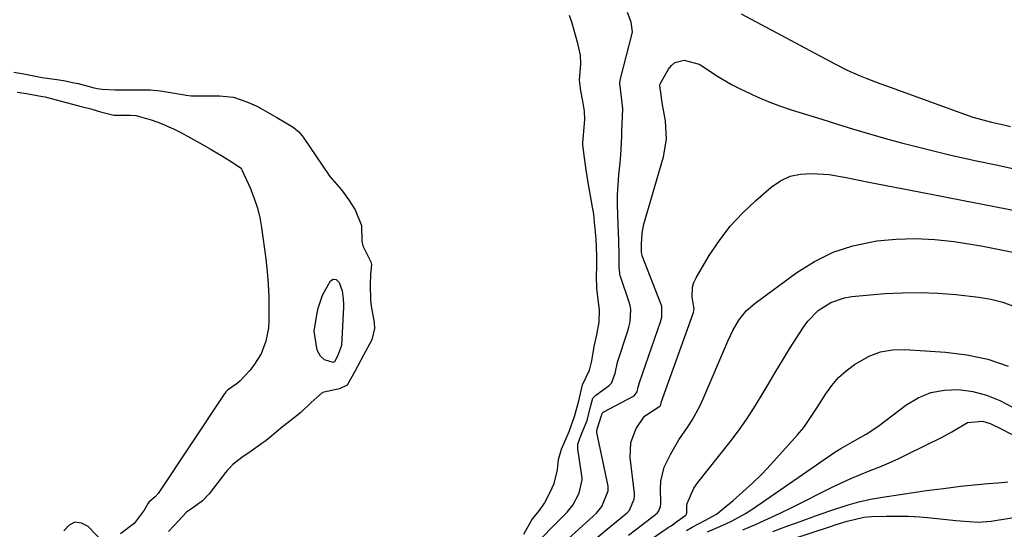
# Model space of a CAD drawing. Units: inches. Extents: x 1910372 to 1915687, y 390300 to 395580.
# Drawn here: x 1911600 to 1911854, y 394683 to 394814 of the extents above; entities that cross this region are included whole.
import ezdxf

# ---------------------------------------------------------------- set-up
doc = ezdxf.new("R2010")
doc.units = ezdxf.units.IN
doc.header["$MEASUREMENT"] = 0
doc.layers.add('7', color=7, linetype='Continuous')
doc.layers.add('8', color=7, linetype='Continuous')

msp = doc.modelspace()

# ---------------------------------------------------------------- linework, layer by layer
at = {"layer": '7', "color": 18}
for points in [[(1911730.1, 394681.81, 1628), (1911732.17, 394685.5, 1628), (1911734.31, 394688.14, 1628), (1911735.44, 394689.77, 1628), (1911736.89, 394692.58, 1628), (1911737.89, 394694.85, 1628), (1911738.78, 394698.41, 1628), (1911739.04, 394701, 1628), (1911739.81, 394703.66, 1628), (1911741.75, 394708.26, 1628), (1911743.17, 394712.1, 1628), (1911744.15, 394715.82, 1628), (1911745.18, 394720.28, 1628), (1911747.04, 394724.01, 1628), (1911747.59, 394726.5, 1628), (1911748.22, 394730.16, 1628), (1911748.93, 394733.16, 1628), (1911749.5, 394736.39, 1628), (1911749.6, 394739.58, 1628), (1911749.25, 394742.28, 1628), (1911748.87, 394745.18, 1628), (1911748.82, 394748.29, 1628), (1911748.87, 394750.83, 1628), (1911748.92, 394753.48, 1628), (1911748.69, 394757.92, 1628), (1911748.34, 394762.19, 1628), (1911748.09, 394764.26, 1628), (1911747.96, 394765.18, 1628), (1911747.88, 394765.62, 1628), (1911747.81, 394766.05, 1628), (1911746.68, 394772.42, 1628), (1911746.19, 394775.71, 1628), (1911745.64, 394779.36, 1628), (1911745.29, 394782.17, 1628), (1911745.31, 394782.66, 1628), (1911745.76, 394787.6, 1628), (1911745.82, 394788.68, 1628), (1911745.72, 394790.82, 1628), (1911745.28, 394793.39, 1628), (1911744.76, 394796.07, 1628), (1911744.47, 394798.77, 1628), (1911744.8, 394802.96, 1628), (1911744.72, 394805.21, 1628), (1911744.04, 394808.23, 1628), (1911743.44, 394810.34, 1628), (1911742.52, 394813.44, 1628), (1911741.82, 394815.48, 1628)], [(1911738.83, 394678.19, 1632), (1911748.79, 394687.24, 1632), (1911750.21, 394688.94, 1632), (1911751.83, 394692.96, 1632), (1911751.84, 394693.76, 1632), (1911751.8, 394694.15, 1632), (1911751.74, 394694.55, 1632), (1911748.88, 394707.95, 1632), (1911748.91, 394708.63, 1632), (1911750.23, 394712.64, 1632), (1911750.4, 394713.08, 1632), (1911750.62, 394713.3, 1632), (1911750.71, 394713.35, 1632), (1911758.31, 394717.35, 1632), (1911758.53, 394717.48, 1632), (1911759.33, 394718.44, 1632), (1911759.58, 394719.68, 1632), (1911759.9, 394720.87, 1632), (1911765.33, 394736.55, 1632), (1911765.51, 394737.1, 1632), (1911765.66, 394737.69, 1632), (1911765.68, 394740.45, 1632), (1911765.5, 394740.99, 1632), (1911760.61, 394753.48, 1632), (1911760.54, 394753.69, 1632), (1911760.45, 394754.34, 1632), (1911760.43, 394756.49, 1632), (1911760.55, 394759.34, 1632), (1911761, 394761.68, 1632), (1911766.06, 394779.01, 1632), (1911766.84, 394783.62, 1632), (1911766.55, 394788.28, 1632), (1911765.73, 394792.97, 1632), (1911765.38, 394795.59, 1632), (1911765.13, 394797.32, 1632), (1911765.24, 394797.85, 1632), (1911767.32, 394801.61, 1632), (1911768.11, 394802.59, 1632), (1911769.03, 394803.33, 1632), (1911771.39, 394803.9, 1632), (1911775.22, 394802.9, 1632), (1911776.38, 394802.23, 1632), (1911779.82, 394799.92, 1632), (1911783.77, 394797.6, 1632), (1911785.8, 394796.55, 1632), (1911790.16, 394794.49, 1632), (1911793.04, 394793.27, 1632), (1911795.98, 394792.17, 1632), (1911798.95, 394791.17, 1632), (1911806.85, 394788.69, 1632), (1911810.93, 394787.43, 1632), (1911815.02, 394786.19, 1632), (1911819.12, 394784.98, 1632), (1911823.22, 394783.79, 1632), (1911827.34, 394782.65, 1632), (1911831.47, 394781.56, 1632), (1911835.62, 394780.54, 1632), (1911839.78, 394779.57, 1632), (1911841.67, 394779.14, 1632), (1911846.7, 394778.02, 1632), (1911851.74, 394776.93, 1632), (1911856.79, 394775.88, 1632)], [(1911598.72, 394800.86, 1628), (1911601.32, 394800.38, 1628), (1911606, 394799.48, 1628), (1911609.77, 394798.96, 1628), (1911611.49, 394798.67, 1628), (1911614.28, 394798.11, 1628), (1911615.32, 394797.89, 1628), (1911619.05, 394796.91, 1628), (1911620.23, 394796.65, 1628), (1911621.5, 394796.44, 1628), (1911624.87, 394796.3, 1628), (1911627.11, 394796.3, 1628), (1911631.61, 394796.3, 1628), (1911633.86, 394796.28, 1628), (1911636.47, 394796.05, 1628), (1911636.99, 394795.97, 1628), (1911642.71, 394795, 1628), (1911643.14, 394794.93, 1628), (1911644.42, 394794.78, 1628), (1911648.14, 394794.72, 1628), (1911651.74, 394794.77, 1628), (1911655.27, 394794.36, 1628), (1911658.74, 394793.23, 1628), (1911661.15, 394792.18, 1628), (1911662.02, 394791.72, 1628), (1911662.3, 394791.56, 1628), (1911666.46, 394789.2, 1628), (1911670.65, 394786.67, 1628), (1911672.12, 394785.47, 1628), (1911672.98, 394784.47, 1628), (1911673.24, 394784.11, 1628), (1911679.94, 394774.24, 1628), (1911680.16, 394773.92, 1628), (1911683.17, 394770.48, 1628), (1911684.92, 394768.02, 1628), (1911686.65, 394765.34, 1628), (1911688.31, 394761.29, 1628), (1911688.36, 394757.31, 1628), (1911688.65, 394756.12, 1628), (1911690.7, 394751.97, 1628), (1911690.85, 394751.29, 1628), (1911690.57, 394748.76, 1628), (1911690.52, 394746.05, 1628), (1911690.59, 394742.16, 1628), (1911690.79, 394740.54, 1628), (1911691.56, 394736.33, 1628), (1911691.59, 394734.79, 1628), (1911690.97, 394731.84, 1628), (1911688.78, 394727.94, 1628), (1911686.69, 394723.85, 1628), (1911684.59, 394720.17, 1628), (1911682.59, 394719.24, 1628), (1911678.24, 394718.34, 1628), (1911675.32, 394715.68, 1628), (1911672.67, 394713.13, 1628), (1911669.39, 394710.59, 1628), (1911667.92, 394709.41, 1628), (1911664.65, 394706.7, 1628), (1911663.72, 394705.95, 1628), (1911662.3, 394704.87, 1628), (1911659.89, 394703.2, 1628), (1911657.45, 394701.56, 1628), (1911655.15, 394699.75, 1628), (1911654.11, 394698.67, 1628), (1911653.68, 394698.16, 1628), (1911653.26, 394697.64, 1628), (1911649.05, 394692.15, 1628), (1911647.34, 394690.4, 1628), (1911645.06, 394688.78, 1628), (1911643.2, 394687.46, 1628), (1911641.15, 394685.22, 1628), (1911638.61, 394682.51, 1628)], [(1911748.95, 394680.93, 1634), (1911751.6, 394683.08, 1634), (1911756.39, 394687.02, 1634), (1911756.63, 394687.23, 1634), (1911757.28, 394687.98, 1634), (1911758.56, 394690.83, 1634), (1911758.62, 394691.7, 1634), (1911758.61, 394691.98, 1634), (1911758.58, 394692.27, 1634), (1911757.53, 394701.59, 1634), (1911757.7, 394705.4, 1634), (1911759.01, 394708.98, 1634), (1911761.17, 394712.2, 1634), (1911765.13, 394714.78, 1634), (1911765.28, 394714.92, 1634), (1911765.38, 394715.16, 1634), (1911765.48, 394715.62, 1634), (1911765.51, 394715.68, 1634), (1911773.8, 394738.91, 1634), (1911773.83, 394739, 1634), (1911773.93, 394739.37, 1634), (1911773.96, 394740.01, 1634), (1911773.91, 394740.3, 1634), (1911773.49, 394742.88, 1634), (1911773.53, 394745.46, 1634), (1911773.91, 394746.68, 1634), (1911774.46, 394747.87, 1634), (1911777.88, 394753.58, 1634), (1911780.46, 394757.44, 1634), (1911783.26, 394761.12, 1634), (1911786.41, 394764.52, 1634), (1911789.77, 394767.72, 1634), (1911793.81, 394771.21, 1634), (1911796.18, 394772.81, 1634), (1911798.69, 394774.01, 1634), (1911801.4, 394774.59, 1634), (1911804.26, 394774.76, 1634), (1911808.71, 394774.47, 1634), (1911813.11, 394773.74, 1634), (1911816.02, 394773.09, 1634), (1911818.94, 394772.49, 1634), (1911834.59, 394769.45, 1634), (1911842.96, 394767.82, 1634), (1911851.33, 394766.2, 1634), (1911859.7, 394764.58, 1634)], [(1911757.03, 394681.51, 1636), (1911760.69, 394684.24, 1636), (1911764.43, 394687.17, 1636), (1911764.76, 394687.64, 1636), (1911765.32, 394688.92, 1636), (1911765.39, 394689.62, 1636), (1911765.39, 394689.98, 1636), (1911765.27, 394693.51, 1636), (1911765.35, 394695.42, 1636), (1911766.23, 394699.07, 1636), (1911767.94, 394702.51, 1636), (1911770.03, 394706.06, 1636), (1911772.32, 394709.49, 1636), (1911773.46, 394711.2, 1636), (1911775.46, 394714.78, 1636), (1911776.33, 394716.65, 1636), (1911782.63, 394731.51, 1636), (1911783.95, 394734.28, 1636), (1911785.51, 394736.93, 1636), (1911787.39, 394739.32, 1636), (1911789.67, 394741.34, 1636), (1911800.43, 394749.23, 1636), (1911805.01, 394752.09, 1636), (1911809.78, 394754.46, 1636), (1911814.86, 394756.09, 1636), (1911820.13, 394757.23, 1636), (1911821, 394757.35, 1636), (1911826, 394757.82, 1636), (1911830.99, 394758, 1636), (1911835.98, 394757.73, 1636), (1911840.97, 394757.18, 1636), (1911845.72, 394756.43, 1636), (1911848.32, 394756, 1636), (1911850.92, 394755.53, 1636), (1911853.51, 394755.01, 1636), (1911856.09, 394754.46, 1636)], [(1911744.59, 394667.96, 1638), (1911767.31, 394683.47, 1638), (1911768.06, 394683.98, 1638), (1911769.55, 394685.02, 1638), (1911771.85, 394686.71, 1638), (1911771.92, 394686.82, 1638), (1911772.11, 394687.23, 1638), (1911772.11, 394688.98, 1638), (1911772.14, 394689.68, 1638), (1911773.87, 394693.63, 1638), (1911774.95, 394695.12, 1638), (1911783.21, 394705.57, 1638), (1911785.36, 394708.41, 1638), (1911787.42, 394711.3, 1638), (1911789.35, 394714.29, 1638), (1911791.2, 394717.33, 1638), (1911793.01, 394720.4, 1638), (1911794.83, 394723.47, 1638), (1911796.69, 394726.51, 1638), (1911798.57, 394729.53, 1638), (1911802.11, 394735.16, 1638), (1911803.24, 394736.72, 1638), (1911805.92, 394739.43, 1638), (1911809.14, 394741.5, 1638), (1911812.72, 394742.73, 1638), (1911814.62, 394743.04, 1638), (1911823.07, 394743.77, 1638), (1911827.64, 394744.02, 1638), (1911832.21, 394744.1, 1638), (1911836.78, 394743.9, 1638), (1911841.34, 394743.51, 1638), (1911847.34, 394742.83, 1638), (1911850.43, 394742.33, 1638), (1911853.45, 394741.54, 1638), (1911856.39, 394740.48, 1638)], [(1911777.41, 394682.39, 1642), (1911781.99, 394684.36, 1642), (1911783.76, 394685.19, 1642), (1911787.19, 394687.09, 1642), (1911788.83, 394688.16, 1642), (1911810.24, 394702.91, 1642), (1911811.71, 394703.87, 1642), (1911814.78, 394705.57, 1642), (1911818.28, 394707.54, 1642), (1911820.51, 394708.99, 1642), (1911821.59, 394709.78, 1642), (1911828.53, 394715.06, 1642), (1911831.66, 394716.93, 1642), (1911834.93, 394718.31, 1642), (1911838.42, 394718.94, 1642), (1911842.06, 394719.09, 1642), (1911845.74, 394718.54, 1642), (1911849.29, 394717.65, 1642), (1911852.68, 394716.24, 1642), (1911855.94, 394714.48, 1642)], [(1911786.52, 394682.95, 1644), (1911789.76, 394684.31, 1644), (1911792.98, 394685.72, 1644), (1911796.16, 394687.22, 1644), (1911799.32, 394688.76, 1644), (1911809.5, 394693.9, 1644), (1911811.91, 394695.06, 1644), (1911814.34, 394696.17, 1644), (1911816.8, 394697.21, 1644), (1911819.28, 394698.2, 1644), (1911821.77, 394699.18, 1644), (1911824.23, 394700.21, 1644), (1911826.67, 394701.31, 1644), (1911829.08, 394702.46, 1644), (1911837.86, 394706.8, 1644), (1911840.38, 394708.14, 1644), (1911844.37, 394710.53, 1644), (1911848.27, 394710.91, 1644), (1911850.21, 394710.35, 1644), (1911853.25, 394708.82, 1644), (1911857.2, 394706.76, 1644)], [(1911794.21, 394682.48, 1646), (1911797.88, 394683.84, 1646), (1911801.55, 394685.18, 1646), (1911805.23, 394686.49, 1646), (1911808.92, 394687.8, 1646), (1911813.36, 394689.26, 1646), (1911816.37, 394690.1, 1646), (1911819.42, 394690.77, 1646), (1911822.49, 394691.32, 1646), (1911831.62, 394692.69, 1646), (1911833.8, 394693.01, 1646), (1911838.17, 394693.6, 1646), (1911842.54, 394694.12, 1646), (1911846.92, 394694.58, 1646), (1911849.73, 394694.83, 1646), (1911852.23, 394695.06, 1646), (1911854.73, 394695.32, 1646)], [(1911789.41, 394677.33, 1648), (1911809.1, 394683.81, 1648), (1911810.52, 394684.27, 1648), (1911813.38, 394685.12, 1648), (1911817.71, 394686.17, 1648), (1911819.63, 394686.34, 1648), (1911823.45, 394686.43, 1648), (1911826.33, 394686.45, 1648), (1911829.21, 394686.4, 1648), (1911832.08, 394686.23, 1648), (1911834.94, 394686, 1648), (1911841.38, 394685.34, 1648), (1911842.52, 394685.23, 1648), (1911847.1, 394684.92, 1648), (1911849.37, 394685.03, 1648), (1911850.51, 394685.17, 1648), (1911865.2, 394687.58, 1648)]]:
    msp.add_polyline3d(points, dxfattribs=at)
at = {"layer": '8', "color": 18}
for points in [[(1911731.16, 394677.25, 1630), (1911741.23, 394687.45, 1630), (1911741.61, 394687.86, 1630), (1911742.71, 394689.24, 1630), (1911744.33, 394692.39, 1630), (1911745.15, 394695.81, 1630), (1911745.13, 394696.32, 1630), (1911745.08, 394696.82, 1630), (1911744.04, 394703.81, 1630), (1911744.04, 394704.99, 1630), (1911744.84, 394707.35, 1630), (1911746.4, 394711.04, 1630), (1911747.35, 394714.98, 1630), (1911747.91, 394716.84, 1630), (1911748.66, 394717.61, 1630), (1911752.12, 394720.07, 1630), (1911752.71, 394720.69, 1630), (1911753.59, 394723.16, 1630), (1911754.26, 394726.08, 1630), (1911756.9, 394734.21, 1630), (1911757.17, 394735.12, 1630), (1911757.51, 394736.54, 1630), (1911757.67, 394739.72, 1630), (1911757.49, 394740.69, 1630), (1911757.22, 394741.6, 1630), (1911755.05, 394747.97, 1630), (1911754.95, 394748.29, 1630), (1911754.63, 394750.62, 1630), (1911754.67, 394752.99, 1630), (1911754.54, 394757.94, 1630), (1911754.5, 394758.9, 1630), (1911754.48, 394759.37, 1630), (1911754.28, 394764.1, 1630), (1911754.23, 394766.68, 1630), (1911754.25, 394769.25, 1630), (1911754.39, 394771.82, 1630), (1911754.61, 394774.38, 1630), (1911754.94, 394777.51, 1630), (1911755.12, 394779.51, 1630), (1911755.26, 394782.53, 1630), (1911755.33, 394784.54, 1630), (1911755.37, 394785.55, 1630), (1911755.57, 394791.41, 1630), (1911755.1, 394795.84, 1630), (1911754.84, 394797.83, 1630), (1911754.94, 394798.79, 1630), (1911755.01, 394799.11, 1630), (1911758.01, 394810.83, 1630), (1911758.1, 394811.25, 1630), (1911757.75, 394813.73, 1630), (1911756.82, 394816.2, 1630)], [(1911786.06, 394815.9, 1630), (1911810.19, 394803.02, 1630), (1911813.42, 394801.4, 1630), (1911816.73, 394799.92, 1630), (1911818.41, 394799.24, 1630), (1911821.79, 394797.92, 1630), (1911823.49, 394797.29, 1630), (1911842.66, 394790.34, 1630), (1911845.77, 394789.29, 1630), (1911850.53, 394787.98, 1630), (1911853.74, 394787.23, 1630), (1911855.48, 394786.86, 1630)], [(1911599.57, 394795.7, 1630), (1911602, 394795.33, 1630), (1911606.14, 394794.61, 1630), (1911606.78, 394794.47, 1630), (1911607.42, 394794.31, 1630), (1911616.11, 394792.03, 1630), (1911618.57, 394791.37, 1630), (1911621.02, 394790.66, 1630), (1911624.49, 394789.8, 1630), (1911628.75, 394789.78, 1630), (1911630.27, 394789.64, 1630), (1911630.48, 394789.58, 1630), (1911634.07, 394788.52, 1630), (1911636.05, 394787.86, 1630), (1911639.88, 394786.26, 1630), (1911641.74, 394785.31, 1630), (1911646.69, 394782.57, 1630), (1911649.6, 394780.9, 1630), (1911652.47, 394779.17, 1630), (1911655.46, 394777.32, 1630), (1911657.11, 394776.2, 1630), (1911657.38, 394775.84, 1630), (1911657.45, 394775.71, 1630), (1911659.58, 394771.06, 1630), (1911660.59, 394768.57, 1630), (1911661.45, 394766.03, 1630), (1911662.08, 394763.43, 1630), (1911662.55, 394760.78, 1630), (1911663.64, 394752.74, 1630), (1911664, 394749.49, 1630), (1911664.27, 394746.24, 1630), (1911664.4, 394742.98, 1630), (1911664.44, 394739.71, 1630), (1911664.4, 394736.69, 1630), (1911664.29, 394734.94, 1630), (1911663.65, 394731.53, 1630), (1911662.41, 394728.28, 1630), (1911660.59, 394725.33, 1630), (1911659.49, 394723.98, 1630), (1911656.94, 394721.21, 1630), (1911656.26, 394720.64, 1630), (1911653.76, 394718.86, 1630), (1911653.38, 394718.45, 1630), (1911653.06, 394718.04, 1630), (1911652.91, 394717.83, 1630), (1911635.93, 394692.24, 1630), (1911635.1, 394691.4, 1630), (1911633.47, 394690.06, 1630), (1911633.29, 394689.76, 1630), (1911632.34, 394687.96, 1630), (1911629.71, 394684.51, 1630), (1911626.17, 394681.86, 1630)], [(1911683.27, 394744.51, 1630), (1911683.59, 394742.41, 1630), (1911683.66, 394740.99, 1630), (1911683.64, 394740.28, 1630), (1911683.15, 394730.42, 1630), (1911682.14, 394727.7, 1630), (1911681.37, 394726.19, 1630), (1911681.01, 394726, 1630), (1911678.78, 394726.69, 1630), (1911677.68, 394727.63, 1630), (1911676.83, 394729.18, 1630), (1911676.1, 394734.11, 1630), (1911676.74, 394738.35, 1630), (1911677.1, 394740.07, 1630), (1911678.26, 394743.35, 1630), (1911680.3, 394747.05, 1630), (1911680.95, 394747.53, 1630), (1911681.75, 394747.39, 1630), (1911682.5, 394746.68, 1630), (1911683.27, 394744.51, 1630)], [(1911772, 394682.73, 1640), (1911773.43, 394683.59, 1640), (1911776.76, 394685.3, 1640), (1911779.73, 394686.95, 1640), (1911784.02, 394690.48, 1640), (1911786.55, 394692.67, 1640), (1911789.02, 394694.92, 1640), (1911791.39, 394697.28, 1640), (1911793.68, 394699.71, 1640), (1911800.63, 394707.41, 1640), (1911802.21, 394709.3, 1640), (1911804.32, 394712.34, 1640), (1911805.65, 394714.42, 1640), (1911807.86, 394717.95, 1640), (1911809.42, 394720.12, 1640), (1911811.14, 394722.13, 1640), (1911813.1, 394723.9, 1640), (1911815.23, 394725.51, 1640), (1911819.03, 394727.65, 1640), (1911821.96, 394728.75, 1640), (1911825.05, 394729.26, 1640), (1911828.25, 394729.37, 1640), (1911838.72, 394728.73, 1640), (1911844.23, 394728.04, 1640), (1911849.62, 394726.91, 1640), (1911854.83, 394725.11, 1640)], [(1911621.61, 394679.93, 1630), (1911617.87, 394683.75, 1630), (1911616.12, 394684.63, 1630), (1911614.48, 394684.85, 1630), (1911613, 394684.1, 1630), (1911611.63, 394682.69, 1630)]]:
    msp.add_polyline3d(points, dxfattribs=at)

doc.saveas('drawing.dxf')
